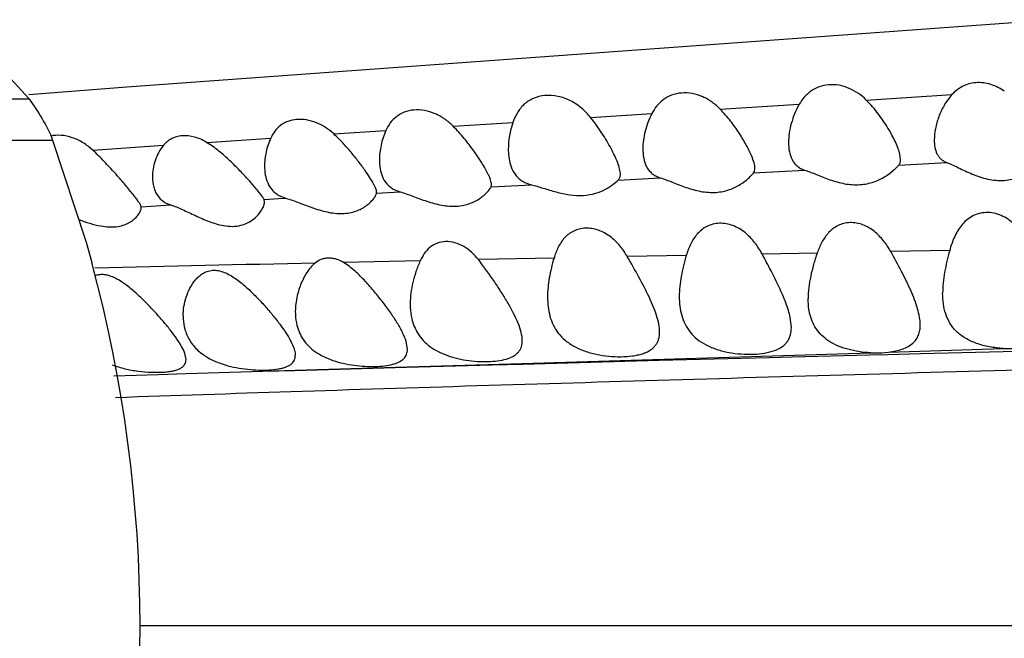
# Model space of a CAD drawing. Units: inches. Extents: x 4.2 to 17.9, y 1.6 to 13.3.
# Drawn here: x 4.5 to 4.9, y 11.9 to 12.1 of the extents above; entities that cross this region are included whole.
import ezdxf

# ---------------------------------------------------------------- set-up
doc = ezdxf.new("R2010")
doc.units = ezdxf.units.IN
doc.header["$LTSCALE"] = 1.21
doc.header["$MEASUREMENT"] = 0
doc.layers.get('0').update_dxf_attribs({"linetype": 'CONTINUOUS'})

msp = doc.modelspace()

# ---------------------------------------------------------------- linework, layer by layer
at = {"color": 7, "linetype": 'Continuous'}
for p, q in [((4.88152, 12.12661), (4.54917, 12.10257)), ((4.50771, 12.10564), (4.51433, 12.09834)), ((4.54917, 12.10257), (4.51422, 12.09979)), ((4.5227, 12.08369), (4.53469, 12.04725)), ((4.82532, 12.07671), (4.82505, 12.07863)), ((4.64426, 12.06619), (4.64668, 12.06519)), ((4.67916, 12.06697), (4.67932, 12.06779)), ((4.59832, 12.06166), (4.59816, 12.06247)), ((4.60348, 12.06393), (4.60597, 12.06291)), ((4.63829, 12.06473), (4.63832, 12.06504)), ((4.55432, 12.05953), (4.55427, 12.05991)), ((4.5399, 12.05303), (4.54206, 12.05273)), ((4.53469, 12.04725), (4.5367, 12.04002)), ((4.78632, 12.01682), (4.78592, 12.02034)), ((4.64932, 12.00909), (4.64887, 12.01181)), ((4.57032, 12.00538), (4.56989, 12.00756))]:
    msp.add_line(p, q, dxfattribs=at)
at = {"color": 9, "linetype": 'Continuous'}
for p, q in [((4.3135, 12.09834), (4.51433, 12.09834)), ((4.81306, 12.09795), (4.84363, 12.09989)), ((4.76098, 12.09464), (4.78914, 12.09643)), ((4.71469, 12.09172), (4.73652, 12.0931)), ((4.62303, 12.08586), (4.64166, 12.08707)), ((4.66564, 12.08861), (4.68697, 12.08997)), ((4.30512, 12.08369), (4.5227, 12.08369)), ((4.57767, 12.08286), (4.60056, 12.08439)), ((4.53704, 12.08006), (4.56229, 12.08181)), ((4.77285, 12.07198), (4.79109, 12.07296)), ((4.8247, 12.07475), (4.84177, 12.07567)), ((4.72458, 12.06941), (4.73954, 12.07021)), ((4.67916, 12.06697), (4.69356, 12.06775)), ((4.59816, 12.06247), (4.60336, 12.06277)), ((4.60336, 12.06277), (4.60597, 12.06291)), ((4.63829, 12.06473), (4.64668, 12.06519)), ((4.55427, 12.05991), (4.56484, 12.06054)), ((4.70164, 12.04159), (4.67464, 12.04102)), ((4.74883, 12.04254), (4.72777, 12.04212)), ((4.77588, 12.04306), (4.79557, 12.04343)), ((4.84282, 12.04433), (4.82177, 12.04393)), ((4.65387, 12.04058), (4.62654, 12.03998)), ((4.82099, 12.008), (4.86198, 12.00934)), ((4.69032, 12.00401), (4.81455, 12.00779)), ((4.73919, 12.0051), (4.77841, 12.00613)), ((4.77841, 12.00613), (4.78651, 12.00634)), ((4.78651, 12.00634), (4.81436, 12.00706)), ((4.81436, 12.00706), (4.82079, 12.00722)), ((4.82079, 12.00722), (4.83237, 12.00752)), ((4.83237, 12.00752), (4.86194, 12.00827)), ((4.86194, 12.00827), (4.86839, 12.00844)), ((4.60917, 12.00151), (4.64902, 12.00264)), ((4.60924, 12.00153), (4.64925, 12.00276)), ((4.64902, 12.00264), (4.67961, 12.00349)), ((4.64925, 12.00276), (4.69032, 12.00401)), ((4.67961, 12.00349), (4.69035, 12.00378)), ((4.69035, 12.00378), (4.73919, 12.0051)), ((4.5446, 11.99957), (4.56051, 12.00006)), ((4.56051, 12.00006), (4.57032, 12.00036)), ((4.57032, 12.00036), (4.59773, 12.00118)), ((4.59773, 12.00118), (4.60917, 12.00151)), ((4.59774, 12.00118), (4.60924, 12.00153)), ((7.40007, 11.91034), (4.55391, 11.91034))]:
    msp.add_line(p, q, dxfattribs=at)
at = {"color": 7, "linetype": 'Continuous'}
for centre, radius, start, end in [((4.49491, 11.98133), 0.13158, 41.1864, 41.9749), ((4.05691, 11.91034), 0.497, 344.8751, 15.1249)]:
    msp.add_arc(centre, radius, start, end, dxfattribs=at)
at = {"color": 9, "linetype": 'Continuous'}
msp.add_arc((5.18988, -15.18441), 27.23021, 91.206858, 91.372156, dxfattribs=at)
at = {"color": 7, "linetype": 'Continuous'}
for points, knots in [([(4.86232, 12.10108), (4.86159, 12.1016), (4.86004, 12.10254), (4.85753, 12.10358), (4.85487, 12.10416), (4.8522, 12.10423), (4.84964, 12.10378), (4.84732, 12.10285), (4.8453, 12.10154), (4.84415, 12.10046), (4.84363, 12.09989)], [0, 0, 0, 0, 0.130641, 0.262767, 0.394957, 0.524939, 0.650582, 0.771036, 0.887037, 1, 1, 1, 1]), ([(4.81306, 12.09795), (4.81219, 12.09881), (4.8103, 12.10041), (4.80703, 12.10225), (4.80342, 12.10335), (4.79972, 12.10354), (4.79624, 12.1028), (4.79325, 12.10123), (4.79087, 12.09905), (4.78966, 12.09733), (4.78914, 12.09643)], [0, 0, 0, 0, 0.130873, 0.264449, 0.39932, 0.53168, 0.657426, 0.77562, 0.888724, 1, 1, 1, 1]), ([(4.71469, 12.09172), (4.71372, 12.09292), (4.71156, 12.09519), (4.70763, 12.09785), (4.70312, 12.09946), (4.69849, 12.09979), (4.69487, 12.09893), (4.69243, 12.09763), (4.69089, 12.09643), (4.68958, 12.09502), (4.68815, 12.09293), (4.68738, 12.09117), (4.68697, 12.08997)], [0, 0, 0, 0, 0.133174, 0.269628, 0.408036, 0.542583, 0.666676, 0.724657, 0.780586, 0.835366, 0.889841, 1, 1, 1, 1]), ([(4.76098, 12.09464), (4.76009, 12.09556), (4.75814, 12.09727), (4.75475, 12.09924), (4.75099, 12.10042), (4.74715, 12.10063), (4.74357, 12.09985), (4.74053, 12.09819), (4.73817, 12.09587), (4.73701, 12.09404), (4.73652, 12.0931)], [0, 0, 0, 0, 0.132253, 0.267143, 0.403084, 0.535809, 0.66089, 0.777693, 0.889439, 1, 1, 1, 1]), ([(4.82505, 12.07863), (4.82488, 12.07934), (4.8244, 12.08082), (4.82344, 12.08308), (4.82223, 12.08548), (4.82028, 12.08888), (4.81736, 12.09318), (4.81461, 12.09641), (4.81306, 12.09795)], [0, 0, 0, 0, 0.09512, 0.203082, 0.321017, 0.446627, 0.714841, 1, 1, 1, 1]), ([(4.84363, 12.09989), (4.84256, 12.09872), (4.84076, 12.09617), (4.83884, 12.09204), (4.83764, 12.08788), (4.83732, 12.08508), (4.83732, 12.08373)], [0, 0, 0, 0, 0.268388, 0.525702, 0.770741, 1, 1, 1, 1]), ([(4.66564, 12.08861), (4.66472, 12.08953), (4.66271, 12.09124), (4.65926, 12.0932), (4.6555, 12.09435), (4.65171, 12.09456), (4.64822, 12.0938), (4.64531, 12.09216), (4.64311, 12.08984), (4.64208, 12.08802), (4.64166, 12.08707)], [0, 0, 0, 0, 0.136528, 0.275032, 0.413099, 0.545788, 0.668801, 0.782436, 0.891216, 1, 1, 1, 1]), ([(4.77218, 12.07796), (4.77191, 12.0786), (4.7713, 12.07993), (4.76986, 12.08269), (4.7677, 12.08626), (4.76464, 12.09056), (4.76227, 12.09331), (4.76098, 12.09464)], [0, 0, 0, 0, 0.104281, 0.217067, 0.461538, 0.724191, 1, 1, 1, 1]), ([(4.78914, 12.09643), (4.78851, 12.09534), (4.78743, 12.09311), (4.78624, 12.08964), (4.78551, 12.08619), (4.78532, 12.08388), (4.78532, 12.08276)], [0, 0, 0, 0, 0.262814, 0.518133, 0.764526, 1, 1, 1, 1]), ([(4.62303, 12.08586), (4.62213, 12.0867), (4.62018, 12.08824), (4.61689, 12.08998), (4.61337, 12.09099), (4.60987, 12.09116), (4.60667, 12.09048), (4.60398, 12.08901), (4.60193, 12.08691), (4.60097, 12.08525), (4.60056, 12.08439)], [0, 0, 0, 0, 0.139378, 0.27982, 0.418409, 0.550378, 0.672157, 0.784547, 0.89218, 1, 1, 1, 1]), ([(4.72532, 12.07147), (4.72532, 12.07177), (4.72526, 12.07241), (4.72498, 12.07379), (4.72435, 12.0757), (4.7233, 12.07812), (4.72199, 12.08072), (4.72045, 12.08342), (4.7181, 12.08718), (4.71612, 12.08993), (4.71469, 12.09172)], [0, 0, 0, 0, 0.038655, 0.08229, 0.183207, 0.29877, 0.425324, 0.560622, 0.702434, 1, 1, 1, 1]), ([(4.73652, 12.0931), (4.73599, 12.09209), (4.73508, 12.09002), (4.73409, 12.08684), (4.73347, 12.08368), (4.73332, 12.08157), (4.73332, 12.08053)], [0, 0, 0, 0, 0.261443, 0.516149, 0.762856, 1, 1, 1, 1]), ([(4.64166, 12.08707), (4.6409, 12.08539), (4.63976, 12.08194), (4.63932, 12.07833), (4.63932, 12.07657)], [0, 0, 0, 0, 0.512647, 1, 1, 1, 1]), ([(4.67806, 12.07167), (4.67774, 12.0723), (4.67704, 12.07361), (4.67539, 12.07636), (4.67295, 12.07997), (4.66958, 12.08437), (4.66702, 12.08722), (4.66564, 12.08861)], [0, 0, 0, 0, 0.100387, 0.211293, 0.455827, 0.721044, 1, 1, 1, 1]), ([(4.68697, 12.08997), (4.68644, 12.08839), (4.68563, 12.08521), (4.68532, 12.08195), (4.68532, 12.08035)], [0, 0, 0, 0, 0.510356, 1, 1, 1, 1]), ([(4.53704, 12.08006), (4.53598, 12.08104), (4.53369, 12.0828), (4.52985, 12.08466), (4.52589, 12.08552), (4.52326, 12.08536), (4.52206, 12.08506)], [0, 0, 0, 0, 0.263962, 0.525885, 0.775211, 1, 1, 1, 1]), ([(4.57767, 12.08286), (4.57632, 12.08367), (4.5735, 12.08494), (4.56971, 12.08538), (4.56693, 12.0849), (4.56511, 12.08418), (4.56354, 12.08314), (4.56267, 12.08227), (4.56229, 12.08181)], [0, 0, 0, 0, 0.280847, 0.544741, 0.666673, 0.78173, 0.891998, 1, 1, 1, 1]), ([(4.60056, 12.08439), (4.59983, 12.0828), (4.59874, 12.07954), (4.59832, 12.07611), (4.59832, 12.07445)], [0, 0, 0, 0, 0.511589, 1, 1, 1, 1]), ([(4.6342, 12.07282), (4.63345, 12.0739), (4.63183, 12.07609), (4.62919, 12.07938), (4.62627, 12.08269), (4.62415, 12.08483), (4.62303, 12.08586)], [0, 0, 0, 0, 0.229589, 0.475811, 0.733729, 1, 1, 1, 1]), ([(4.83732, 12.08373), (4.83732, 12.08286), (4.83744, 12.08118), (4.83805, 12.07916), (4.83887, 12.07779), (4.83966, 12.0769), (4.84063, 12.07617), (4.84137, 12.07581), (4.84177, 12.07567)], [0, 0, 0, 0, 0.265302, 0.51267, 0.631809, 0.750462, 0.871989, 1, 1, 1, 1]), ([(4.55126, 12.06448), (4.55031, 12.06568), (4.54822, 12.06818), (4.54486, 12.07204), (4.54113, 12.0761), (4.53845, 12.07876), (4.53704, 12.08006)], [0, 0, 0, 0, 0.2177, 0.463818, 0.727242, 1, 1, 1, 1]), ([(4.56229, 12.08181), (4.5616, 12.081), (4.56044, 12.07923), (4.55923, 12.07636), (4.5585, 12.07343), (4.55832, 12.07146), (4.55832, 12.07049)], [0, 0, 0, 0, 0.261176, 0.515379, 0.762027, 1, 1, 1, 1]), ([(4.59273, 12.06933), (4.59169, 12.07049), (4.58949, 12.07285), (4.58596, 12.07637), (4.58206, 12.07983), (4.5792, 12.08193), (4.57767, 12.08286)], [0, 0, 0, 0, 0.229849, 0.477318, 0.735807, 1, 1, 1, 1]), ([(4.68532, 12.08035), (4.68532, 12.08), (4.68535, 12.07862), (4.68551, 12.07724), (4.68572, 12.07623)], [0, 0, 0, 0, 0.254956, 1, 1, 1, 1]), ([(4.73332, 12.08053), (4.73332, 12.07941), (4.73349, 12.07722), (4.73433, 12.07462), (4.73546, 12.07285), (4.73657, 12.07171), (4.73794, 12.0708), (4.73899, 12.07038), (4.73954, 12.07021)], [0, 0, 0, 0, 0.259271, 0.503298, 0.622259, 0.74214, 0.86676, 1, 1, 1, 1]), ([(4.78532, 12.08276), (4.78532, 12.08169), (4.78548, 12.07962), (4.78625, 12.07715), (4.78731, 12.07547), (4.78833, 12.07439), (4.78961, 12.07352), (4.79058, 12.07312), (4.79109, 12.07296)], [0, 0, 0, 0, 0.26137, 0.506465, 0.625391, 0.744743, 0.868294, 1, 1, 1, 1]), ([(4.63932, 12.07657), (4.63932, 12.07553), (4.63947, 12.07349), (4.64027, 12.07057), (4.64156, 12.06842), (4.64298, 12.06702), (4.64382, 12.06644), (4.64426, 12.06619)], [0, 0, 0, 0, 0.258712, 0.506534, 0.748515, 0.871875, 1, 1, 1, 1]), ([(4.68572, 12.07623), (4.68592, 12.07526), (4.6865, 12.07336), (4.6878, 12.07123), (4.68921, 12.06983), (4.69094, 12.0686), (4.69248, 12.06802), (4.69356, 12.06775)], [0, 0, 0, 0, 0.24388, 0.482352, 0.603533, 0.728806, 1, 1, 1, 1]), ([(4.77332, 12.07359), (4.77332, 12.07391), (4.77325, 12.07458), (4.77292, 12.07605), (4.7725, 12.07718), (4.77218, 12.07796)], [0, 0, 0, 0, 0.206584, 0.443735, 1, 1, 1, 1]), ([(4.8247, 12.07475), (4.8248, 12.07487), (4.82499, 12.07514), (4.82526, 12.07579), (4.82532, 12.07633), (4.82532, 12.07671)], [0, 0, 0, 0, 0.228785, 0.466245, 1, 1, 1, 1]), ([(4.84177, 12.07567), (4.84243, 12.07542), (4.84382, 12.07481), (4.84682, 12.07337), (4.85094, 12.0714), (4.85546, 12.06985), (4.85936, 12.06924), (4.86229, 12.0692), (4.86509, 12.06962), (4.8684, 12.07066), (4.87125, 12.07224), (4.8736, 12.07406), (4.875, 12.07534), (4.87608, 12.07649), (4.87668, 12.07722), (4.87691, 12.07755)], [0, 0, 0, 0, 0.054601, 0.116609, 0.255512, 0.405774, 0.482285, 0.557624, 0.630232, 0.699074, 0.823486, 0.878438, 0.927367, 0.968686, 1, 1, 1, 1]), ([(4.59832, 12.07445), (4.59832, 12.0734), (4.59848, 12.07133), (4.59933, 12.06837), (4.60067, 12.06619), (4.60215, 12.06477), (4.60302, 12.06419), (4.60348, 12.06393)], [0, 0, 0, 0, 0.256354, 0.503088, 0.745801, 0.870296, 1, 1, 1, 1]), ([(4.63832, 12.06504), (4.63832, 12.06525), (4.63824, 12.06573), (4.638, 12.06648), (4.63762, 12.06734), (4.63691, 12.06868), (4.63578, 12.07053), (4.63476, 12.07203), (4.6342, 12.07282)], [0, 0, 0, 0, 0.071746, 0.160563, 0.266562, 0.388491, 0.672915, 1, 1, 1, 1]), ([(4.77285, 12.07198), (4.77302, 12.07219), (4.77327, 12.07272), (4.77332, 12.07329), (4.77332, 12.07359)], [0, 0, 0, 0, 0.465592, 1, 1, 1, 1]), ([(4.79109, 12.07296), (4.79176, 12.07274), (4.79316, 12.07223), (4.79613, 12.07103), (4.80013, 12.06941), (4.80443, 12.06818), (4.80804, 12.06771), (4.81074, 12.0677), (4.81332, 12.06804), (4.81639, 12.06888), (4.81962, 12.07044), (4.82223, 12.07237), (4.82381, 12.07382), (4.82443, 12.07446), (4.8247, 12.07475)], [0, 0, 0, 0, 0.058185, 0.122446, 0.263277, 0.413057, 0.488571, 0.562655, 0.633996, 0.701679, 0.824062, 0.926387, 0.967693, 1, 1, 1, 1]), ([(4.55832, 12.07049), (4.55832, 12.06928), (4.55852, 12.06747), (4.55932, 12.06522), (4.55992, 12.06421), (4.56026, 12.06374)], [0, 0, 0, 0, 0.5084, 0.754961, 1, 1, 1, 1]), ([(4.67932, 12.06779), (4.67932, 12.06805), (4.67924, 12.06864), (4.67898, 12.06955), (4.67857, 12.07058), (4.67824, 12.0713), (4.67806, 12.07167)], [0, 0, 0, 0, 0.19336, 0.425695, 0.695782, 1, 1, 1, 1]), ([(4.69356, 12.06775), (4.69424, 12.06758), (4.69565, 12.06718), (4.69857, 12.06627), (4.7024, 12.06508), (4.70717, 12.06403), (4.71194, 12.06377), (4.71631, 12.0645), (4.7199, 12.06596), (4.72258, 12.06766), (4.72402, 12.06886), (4.72458, 12.06941)], [0, 0, 0, 0, 0.064406, 0.133141, 0.279095, 0.429839, 0.576877, 0.711878, 0.830025, 0.9282, 1, 1, 1, 1]), ([(4.72458, 12.06941), (4.72471, 12.06953), (4.72493, 12.06981), (4.72525, 12.07049), (4.72532, 12.07108), (4.72532, 12.07147)], [0, 0, 0, 0, 0.232689, 0.469791, 1, 1, 1, 1]), ([(4.73954, 12.07021), (4.74023, 12.07), (4.74167, 12.06949), (4.74469, 12.0683), (4.74874, 12.06669), (4.75307, 12.06545), (4.75668, 12.06498), (4.75936, 12.06496), (4.76191, 12.06529), (4.76493, 12.06613), (4.76807, 12.06768), (4.77058, 12.0696), (4.77206, 12.07105), (4.77262, 12.07169), (4.77285, 12.07198)], [0, 0, 0, 0, 0.060025, 0.1259, 0.269334, 0.420726, 0.496578, 0.570649, 0.641641, 0.708686, 0.829182, 0.929123, 0.969093, 1, 1, 1, 1]), ([(4.59816, 12.06247), (4.59809, 12.06262), (4.59791, 12.06296), (4.59741, 12.06372), (4.59657, 12.06483), (4.59534, 12.06634), (4.59442, 12.06741), (4.59393, 12.06798)], [0, 0, 0, 0, 0.072961, 0.163244, 0.39169, 0.674457, 1, 1, 1, 1]), ([(4.64668, 12.06519), (4.64742, 12.06499), (4.64894, 12.06449), (4.65211, 12.06333), (4.65628, 12.06176), (4.66067, 12.06053), (4.66427, 12.06005), (4.6669, 12.06003), (4.66937, 12.06036), (4.67224, 12.06118), (4.6747, 12.06246), (4.67667, 12.06398), (4.67778, 12.06505), (4.6786, 12.06603), (4.67902, 12.06668), (4.67916, 12.06697)], [0, 0, 0, 0, 0.064702, 0.134733, 0.284917, 0.440529, 0.517254, 0.591272, 0.661324, 0.726686, 0.842223, 0.892157, 0.935976, 0.972493, 1, 1, 1, 1]), ([(4.55427, 12.05991), (4.55424, 12.06004), (4.55414, 12.06032), (4.55382, 12.06095), (4.55323, 12.06188), (4.55233, 12.06312), (4.55164, 12.064), (4.55126, 12.06448)], [0, 0, 0, 0, 0.072746, 0.161775, 0.386993, 0.669271, 1, 1, 1, 1]), ([(4.56026, 12.06374), (4.56079, 12.06301), (4.56216, 12.06166), (4.5639, 12.06084), (4.56484, 12.06054)], [0, 0, 0, 0, 0.476173, 1, 1, 1, 1]), ([(4.60597, 12.06291), (4.60674, 12.0627), (4.60832, 12.06218), (4.61161, 12.06097), (4.61503, 12.05965), (4.6186, 12.05851), (4.6222, 12.05763), (4.62583, 12.05729), (4.62922, 12.05777), (4.63205, 12.05864), (4.63443, 12.06), (4.63626, 12.06161), (4.63726, 12.06273), (4.63786, 12.06364), (4.63817, 12.0643), (4.63826, 12.06459), (4.63829, 12.06473)], [0, 0, 0, 0, 0.066762, 0.138879, 0.292919, 0.372275, 0.451453, 0.602792, 0.672368, 0.736743, 0.84937, 0.897612, 0.939608, 0.974206, 0.988299, 1, 1, 1, 1]), ([(4.54206, 12.05273), (4.54297, 12.05265), (4.54473, 12.05262), (4.54721, 12.05301), (4.54935, 12.05378), (4.55111, 12.05482), (4.55248, 12.05601), (4.55349, 12.05723), (4.55412, 12.05839), (4.55432, 12.05918), (4.55432, 12.05953)], [0, 0, 0, 0, 0.179068, 0.34276, 0.490492, 0.623165, 0.741396, 0.844702, 0.931509, 1, 1, 1, 1]), ([(4.56484, 12.06054), (4.56552, 12.06032), (4.56693, 12.05979), (4.56987, 12.05852), (4.57372, 12.05668), (4.57852, 12.05455), (4.58194, 12.05348), (4.58369, 12.05317)], [0, 0, 0, 0, 0.106297, 0.222404, 0.473632, 0.737577, 1, 1, 1, 1]), ([(4.58369, 12.05317), (4.58475, 12.05298), (4.58684, 12.05278), (4.58984, 12.05314), (4.59242, 12.0541), (4.59452, 12.05546), (4.59614, 12.05702), (4.59733, 12.05863), (4.59808, 12.06016), (4.59832, 12.06119), (4.59832, 12.06166)], [0, 0, 0, 0, 0.172916, 0.332408, 0.4773, 0.608944, 0.728279, 0.834687, 0.926163, 1, 1, 1, 1]), ([(4.53203, 12.05532), (4.53332, 12.05486), (4.53591, 12.05397), (4.53856, 12.05327), (4.5399, 12.05303)], [0, 0, 0, 0, 0.504049, 1, 1, 1, 1]), ([(4.87195, 12.04489), (4.87118, 12.04651), (4.86945, 12.04967), (4.86655, 12.05319), (4.86368, 12.05548), (4.86124, 12.05683), (4.85857, 12.05768), (4.85581, 12.05792), (4.85314, 12.05751), (4.85073, 12.05651), (4.84868, 12.05505), (4.84697, 12.05326), (4.84558, 12.05123), (4.84407, 12.04829), (4.84326, 12.04593), (4.84282, 12.04433)], [0, 0, 0, 0, 0.127847, 0.256988, 0.322657, 0.389036, 0.455647, 0.521424, 0.585195, 0.646528, 0.705942, 0.76437, 0.822614, 0.88117, 1, 1, 1, 1]), ([(4.72777, 12.04212), (4.72699, 12.04347), (4.72521, 12.04608), (4.7218, 12.04941), (4.71827, 12.05137), (4.7152, 12.05216), (4.71289, 12.05231), (4.71067, 12.05201), (4.70864, 12.05129), (4.70687, 12.0502), (4.70487, 12.04837), (4.70299, 12.04548), (4.70204, 12.04291), (4.70164, 12.04159)], [0, 0, 0, 0, 0.132043, 0.265534, 0.400217, 0.467083, 0.53225, 0.59491, 0.654905, 0.712815, 0.769606, 0.883096, 1, 1, 1, 1]), ([(4.77588, 12.04306), (4.7751, 12.04448), (4.77334, 12.04724), (4.77049, 12.05024), (4.76776, 12.05213), (4.7655, 12.05321), (4.7631, 12.05388), (4.76066, 12.05406), (4.75831, 12.05373), (4.75616, 12.05293), (4.7543, 12.05174), (4.75221, 12.04975), (4.75025, 12.04666), (4.74925, 12.04394), (4.74883, 12.04254)], [0, 0, 0, 0, 0.130261, 0.261977, 0.328758, 0.395851, 0.462601, 0.527989, 0.591095, 0.651661, 0.71022, 0.767711, 0.882439, 1, 1, 1, 1]), ([(4.82177, 12.04393), (4.82101, 12.04526), (4.81931, 12.04785), (4.81606, 12.05124), (4.81265, 12.05328), (4.80961, 12.05413), (4.80728, 12.05431), (4.80503, 12.054), (4.80297, 12.05324), (4.80115, 12.0521), (4.79909, 12.05022), (4.7971, 12.04733), (4.79603, 12.04476), (4.79557, 12.04343)], [0, 0, 0, 0, 0.129163, 0.25977, 0.392136, 0.458509, 0.523802, 0.587187, 0.648396, 0.707824, 0.766205, 0.882217, 1, 1, 1, 1]), ([(4.67464, 12.04102), (4.6732, 12.04284), (4.6706, 12.04531), (4.66635, 12.04718), (4.663, 12.04763), (4.65984, 12.04702), (4.65721, 12.04545), (4.65523, 12.04321), (4.65428, 12.04148), (4.65387, 12.04058)], [0, 0, 0, 0, 0.269861, 0.404682, 0.534643, 0.65644, 0.771551, 0.884814, 1, 1, 1, 1]), ([(4.62654, 12.03998), (4.6257, 12.04048), (4.62437, 12.0411), (4.6225, 12.04151), (4.62111, 12.04159), (4.61977, 12.04145), (4.61812, 12.04096), (4.617, 12.04029), (4.61636, 12.03976)], [0, 0, 0, 0, 0.268465, 0.399254, 0.526445, 0.649663, 0.769069, 1, 1, 1, 1]), ([(4.69032, 12.01211), (4.69032, 12.0131), (4.68997, 12.01523), (4.68884, 12.01848), (4.68721, 12.02195), (4.6852, 12.02561), (4.68289, 12.02939), (4.68034, 12.03326), (4.6776, 12.03717), (4.67566, 12.03975), (4.67464, 12.04102)], [0, 0, 0, 0, 0.089398, 0.192923, 0.309028, 0.435256, 0.569241, 0.709009, 0.853069, 1, 1, 1, 1]), ([(4.70164, 12.04159), (4.70095, 12.03926), (4.69982, 12.03467), (4.69932, 12.02994), (4.69932, 12.02765)], [0, 0, 0, 0, 0.514614, 1, 1, 1, 1]), ([(4.73932, 12.01519), (4.73932, 12.01613), (4.73908, 12.01813), (4.73825, 12.02117), (4.73705, 12.02439), (4.735, 12.029), (4.7319, 12.03494), (4.72919, 12.03969), (4.72777, 12.04212)], [0, 0, 0, 0, 0.09581, 0.202673, 0.319544, 0.444819, 0.714126, 1, 1, 1, 1]), ([(4.74883, 12.04254), (4.74809, 12.04007), (4.74687, 12.03523), (4.74632, 12.03025), (4.74632, 12.02783)], [0, 0, 0, 0, 0.516098, 1, 1, 1, 1]), ([(4.78592, 12.02034), (4.78574, 12.0212), (4.78528, 12.02297), (4.78403, 12.02661), (4.78198, 12.03133), (4.77908, 12.03713), (4.77697, 12.04106), (4.77588, 12.04306)], [0, 0, 0, 0, 0.105869, 0.219007, 0.463288, 0.72562, 1, 1, 1, 1]), ([(4.79557, 12.04343), (4.79509, 12.04205), (4.79421, 12.03929), (4.79318, 12.03516), (4.7925, 12.03111), (4.79232, 12.02843), (4.79232, 12.02712)], [0, 0, 0, 0, 0.263659, 0.518779, 0.764405, 1, 1, 1, 1]), ([(4.83232, 12.01768), (4.83232, 12.01862), (4.83211, 12.02059), (4.83138, 12.0236), (4.8303, 12.02675), (4.82845, 12.03123), (4.82561, 12.037), (4.8231, 12.04158), (4.82177, 12.04393)], [0, 0, 0, 0, 0.098863, 0.207334, 0.324622, 0.449482, 0.716663, 1, 1, 1, 1]), ([(4.84282, 12.04433), (4.84211, 12.04175), (4.84118, 12.03792), (4.84046, 12.0328), (4.84032, 12.0303), (4.84032, 12.02908)], [0, 0, 0, 0, 0.517106, 0.763135, 1, 1, 1, 1]), ([(4.61636, 12.03976), (4.6157, 12.03922), (4.61453, 12.038), (4.61309, 12.03594), (4.61192, 12.03377), (4.61068, 12.03081), (4.60963, 12.02705), (4.60932, 12.02396), (4.60932, 12.02245)], [0, 0, 0, 0, 0.132424, 0.262959, 0.391473, 0.517909, 0.763661, 1, 1, 1, 1]), ([(4.64887, 12.01181), (4.64855, 12.01289), (4.64759, 12.01515), (4.64569, 12.01853), (4.64333, 12.02211), (4.64061, 12.02583), (4.63759, 12.0296), (4.63486, 12.03271), (4.63251, 12.03514), (4.63065, 12.03691), (4.62868, 12.03856), (4.62727, 12.03954), (4.62654, 12.03998)], [0, 0, 0, 0, 0.09321, 0.200714, 0.319524, 0.446803, 0.580241, 0.718028, 0.788063, 0.858587, 0.929413, 1, 1, 1, 1]), ([(4.65387, 12.04058), (4.6533, 12.03932), (4.6523, 12.03678), (4.65085, 12.03172), (4.65032, 12.02782), (4.65032, 12.02526)], [0, 0, 0, 0, 0.261602, 0.516047, 1, 1, 1, 1]), ([(4.55024, 12.03097), (4.54928, 12.03174), (4.54731, 12.03321), (4.54464, 12.0347), (4.54239, 12.03546), (4.54073, 12.03573), (4.53913, 12.03566), (4.53812, 12.0354), (4.53765, 12.03521)], [0, 0, 0, 0, 0.267529, 0.529529, 0.6557, 0.776527, 0.891064, 1, 1, 1, 1]), ([(4.56932, 12.02098), (4.56932, 12.02209), (4.56951, 12.02434), (4.57031, 12.02766), (4.57165, 12.0309), (4.57327, 12.03341), (4.57496, 12.03516), (4.57648, 12.03627), (4.57827, 12.03704), (4.5803, 12.03733), (4.58243, 12.03705), (4.58454, 12.0363), (4.58656, 12.03523), (4.58913, 12.0335), (4.59209, 12.03102), (4.59537, 12.02783), (4.59841, 12.02455), (4.60121, 12.02129), (4.60372, 12.01809), (4.6059, 12.01503), (4.60765, 12.01216), (4.60854, 12.01024), (4.60885, 12.00933)], [0, 0, 0, 0, 0.053036, 0.107398, 0.16314, 0.220215, 0.249367, 0.279095, 0.309767, 0.341962, 0.376061, 0.411774, 0.448439, 0.485523, 0.559784, 0.63315, 0.704737, 0.773697, 0.839034, 0.899509, 0.953648, 1, 1, 1, 1]), ([(4.56989, 12.00756), (4.56959, 12.00841), (4.56872, 12.01017), (4.56702, 12.01283), (4.5649, 12.0157), (4.56244, 12.01871), (4.55972, 12.02181), (4.55678, 12.02495), (4.55364, 12.02805), (4.55141, 12.03003), (4.55024, 12.03097)], [0, 0, 0, 0, 0.087234, 0.190762, 0.307644, 0.434812, 0.569613, 0.709916, 0.853945, 1, 1, 1, 1]), ([(4.69932, 12.02765), (4.69932, 12.02649), (4.69944, 12.0242), (4.70009, 12.02084), (4.70128, 12.01766), (4.7031, 12.01473), (4.7056, 12.01214), (4.70879, 12.00998), (4.71255, 12.00832), (4.71673, 12.00716), (4.72112, 12.0065), (4.72545, 12.0063), (4.72891, 12.00653), (4.73144, 12.00697), (4.73312, 12.00741), (4.73462, 12.00798), (4.73592, 12.00867), (4.73701, 12.00948), (4.73789, 12.01042), (4.73856, 12.01148), (4.73917, 12.01305), (4.73932, 12.01433), (4.73932, 12.01519)], [0, 0, 0, 0, 0.061311, 0.121071, 0.180081, 0.23982, 0.302234, 0.369228, 0.44172, 0.518891, 0.598135, 0.675738, 0.74782, 0.780796, 0.811377, 0.839483, 0.865245, 0.889006, 0.911329, 0.932921, 0.954532, 1, 1, 1, 1]), ([(4.74632, 12.02783), (4.74632, 12.02668), (4.74644, 12.0244), (4.7471, 12.02106), (4.74831, 12.01791), (4.75016, 12.01503), (4.75272, 12.01251), (4.75596, 12.01044), (4.75978, 12.00888), (4.76399, 12.00783), (4.76839, 12.00728), (4.77272, 12.0072), (4.77672, 12.00758), (4.7802, 12.00843), (4.78263, 12.00961), (4.7841, 12.01083), (4.78495, 12.01184), (4.78559, 12.01295), (4.78618, 12.0146), (4.78632, 12.01593), (4.78632, 12.01682)], [0, 0, 0, 0, 0.061018, 0.120332, 0.178797, 0.23801, 0.300064, 0.366946, 0.439502, 0.516731, 0.595856, 0.673099, 0.744643, 0.807651, 0.86135, 0.885376, 0.908183, 0.930453, 0.952864, 1, 1, 1, 1]), ([(4.79286, 12.02193), (4.79276, 12.02235), (4.79244, 12.02406), (4.79232, 12.02581), (4.79232, 12.02712)], [0, 0, 0, 0, 0.245665, 1, 1, 1, 1]), ([(4.86198, 12.00934), (4.86033, 12.00942), (4.85787, 12.0097), (4.8547, 12.0104), (4.85177, 12.0113), (4.84847, 12.01278), (4.8452, 12.01524), (4.84281, 12.01824), (4.84128, 12.02164), (4.84047, 12.02529), (4.84032, 12.0278), (4.84032, 12.02908)], [0, 0, 0, 0, 0.150013, 0.223445, 0.294589, 0.427845, 0.54911, 0.66214, 0.772357, 0.884185, 1, 1, 1, 1]), ([(4.65032, 12.02526), (4.65032, 12.02481), (4.65036, 12.02304), (4.65059, 12.02127), (4.65089, 12.01999)], [0, 0, 0, 0, 0.253706, 1, 1, 1, 1]), ([(4.56932, 12.02098), (4.56932, 12.02059), (4.56936, 12.01902), (4.56961, 12.01745), (4.56991, 12.01632)], [0, 0, 0, 0, 0.251728, 1, 1, 1, 1]), ([(4.60932, 12.02245), (4.60932, 12.02203), (4.60936, 12.02039), (4.6096, 12.01875), (4.60991, 12.01756)], [0, 0, 0, 0, 0.252772, 1, 1, 1, 1]), ([(4.65089, 12.01999), (4.65112, 12.01904), (4.6517, 12.01717), (4.65305, 12.01452), (4.65493, 12.01209), (4.65734, 12.00995), (4.66027, 12.00814), (4.66365, 12.00671), (4.66735, 12.00565), (4.67124, 12.00496), (4.67512, 12.00463), (4.67883, 12.00464), (4.68221, 12.00497), (4.68511, 12.00564), (4.68714, 12.00654), (4.68839, 12.00747), (4.68912, 12.00824), (4.68968, 12.00909), (4.69019, 12.01037), (4.69032, 12.01141), (4.69032, 12.01211)], [0, 0, 0, 0, 0.058477, 0.117307, 0.17791, 0.241863, 0.310444, 0.384052, 0.461842, 0.541754, 0.620913, 0.696179, 0.764681, 0.824377, 0.874765, 0.897016, 0.917872, 0.937972, 0.958001, 1, 1, 1, 1]), ([(4.81455, 12.00779), (4.81318, 12.00786), (4.81046, 12.00813), (4.80652, 12.00894), (4.8029, 12.01017), (4.79972, 12.01184), (4.79711, 12.01391), (4.79509, 12.01633), (4.79367, 12.01903), (4.79308, 12.02096), (4.79286, 12.02193)], [0, 0, 0, 0, 0.147585, 0.292499, 0.429867, 0.557153, 0.674733, 0.785339, 0.892655, 1, 1, 1, 1]), ([(4.56991, 12.01632), (4.57029, 12.0149), (4.57147, 12.01205), (4.57455, 12.00833), (4.57894, 12.00536), (4.5824, 12.00402), (4.58427, 12.00347)], [0, 0, 0, 0, 0.219273, 0.451517, 0.710022, 1, 1, 1, 1]), ([(4.60991, 12.01756), (4.61014, 12.01665), (4.61075, 12.01487), (4.61215, 12.01236), (4.61406, 12.01007), (4.6165, 12.00804), (4.61943, 12.00633), (4.62278, 12.00497), (4.62645, 12.00396), (4.63028, 12.00328), (4.63411, 12.00292), (4.63777, 12.00286), (4.64111, 12.00308), (4.64361, 12.00352), (4.64533, 12.00406), (4.6467, 12.00466), (4.64785, 12.00545), (4.64864, 12.00645), (4.64918, 12.00755), (4.64932, 12.00848), (4.64932, 12.00909)], [0, 0, 0, 0, 0.057498, 0.115899, 0.17666, 0.241294, 0.310912, 0.385711, 0.464693, 0.545741, 0.626006, 0.702394, 0.772003, 0.832586, 0.859139, 0.883212, 0.92488, 0.943653, 0.961974, 1, 1, 1, 1]), ([(4.82099, 12.008), (4.82187, 12.00811), (4.82357, 12.00839), (4.82593, 12.00905), (4.82796, 12.00995), (4.82963, 12.01109), (4.8309, 12.01247), (4.83176, 12.01406), (4.83223, 12.01583), (4.83232, 12.01705), (4.83232, 12.01768)], [0, 0, 0, 0, 0.161694, 0.309923, 0.442921, 0.562173, 0.672142, 0.778421, 0.886479, 1, 1, 1, 1]), ([(4.60885, 12.00933), (4.60893, 12.00911), (4.60917, 12.00831), (4.60932, 12.00747), (4.60932, 12.00686)], [0, 0, 0, 0, 0.272217, 1, 1, 1, 1]), ([(4.86198, 12.00934), (4.86253, 12.00931), (4.86466, 12.00924), (4.86681, 12.00935), (4.86838, 12.00955)], [0, 0, 0, 0, 0.257113, 1, 1, 1, 1]), ([(4.60889, 12.005), (4.60904, 12.00527), (4.60926, 12.00589), (4.60932, 12.00653), (4.60932, 12.00686)], [0, 0, 0, 0, 0.487805, 1, 1, 1, 1]), ([(4.81455, 12.00779), (4.81511, 12.00776), (4.81725, 12.0077), (4.81941, 12.0078), (4.82099, 12.008)], [0, 0, 0, 0, 0.258239, 1, 1, 1, 1]), ([(4.54398, 12.00347), (4.54546, 12.00292), (4.54853, 12.00202), (4.55322, 12.00119), (4.55778, 12.0008), (4.56137, 12.0008), (4.56395, 12.00103), (4.5656, 12.00129), (4.56703, 12.00166), (4.56822, 12.00215), (4.56917, 12.00276), (4.56985, 12.00352), (4.57025, 12.00441), (4.57032, 12.00505), (4.57032, 12.00538)], [0, 0, 0, 0, 0.165116, 0.333425, 0.495753, 0.642542, 0.707522, 0.765834, 0.817106, 0.861436, 0.899663, 0.933613, 0.966069, 1, 1, 1, 1]), ([(4.58427, 12.00347), (4.58557, 12.00308), (4.58822, 12.00245), (4.59224, 12.00186), (4.59616, 12.00159), (4.5998, 12.00161), (4.60259, 12.00188), (4.60454, 12.00227), (4.60577, 12.00264), (4.60683, 12.00308), (4.60772, 12.00362), (4.60842, 12.00425), (4.60876, 12.00474), (4.60889, 12.005)], [0, 0, 0, 0, 0.157896, 0.31742, 0.472105, 0.615372, 0.741482, 0.79682, 0.84668, 0.891155, 0.930774, 0.966534, 1, 1, 1, 1])]:
    msp.add_open_spline(points, degree=3, knots=knots, dxfattribs=at)
msp.add_open_spline([(4.51433, 12.09834), (4.51752, 12.09371), (4.52074, 12.08896), (4.5227, 12.08369)], degree=3, dxfattribs=at)
at = {"color": 9, "linetype": 'Continuous'}
msp.add_open_spline([(4.5452, 11.99187), (4.56603, 11.9926), (4.60898, 11.99404), (4.67488, 11.99611), (4.74346, 11.99817), (4.83804, 12.00091), (4.93404, 12.00359), (5.03099, 12.00625), (5.1289, 12.00885), (5.25165, 12.01198), (5.44864, 12.01672), (5.59656, 12.02003), (5.69527, 12.02219)], degree=3, knots=[0, 0, 0, 0, 0.054358, 0.112055, 0.171926, 0.233266, 0.35878, 0.422348, 0.486174, 0.614188, 0.742532, 1, 1, 1, 1], dxfattribs=at)

doc.saveas('drawing.dxf')
